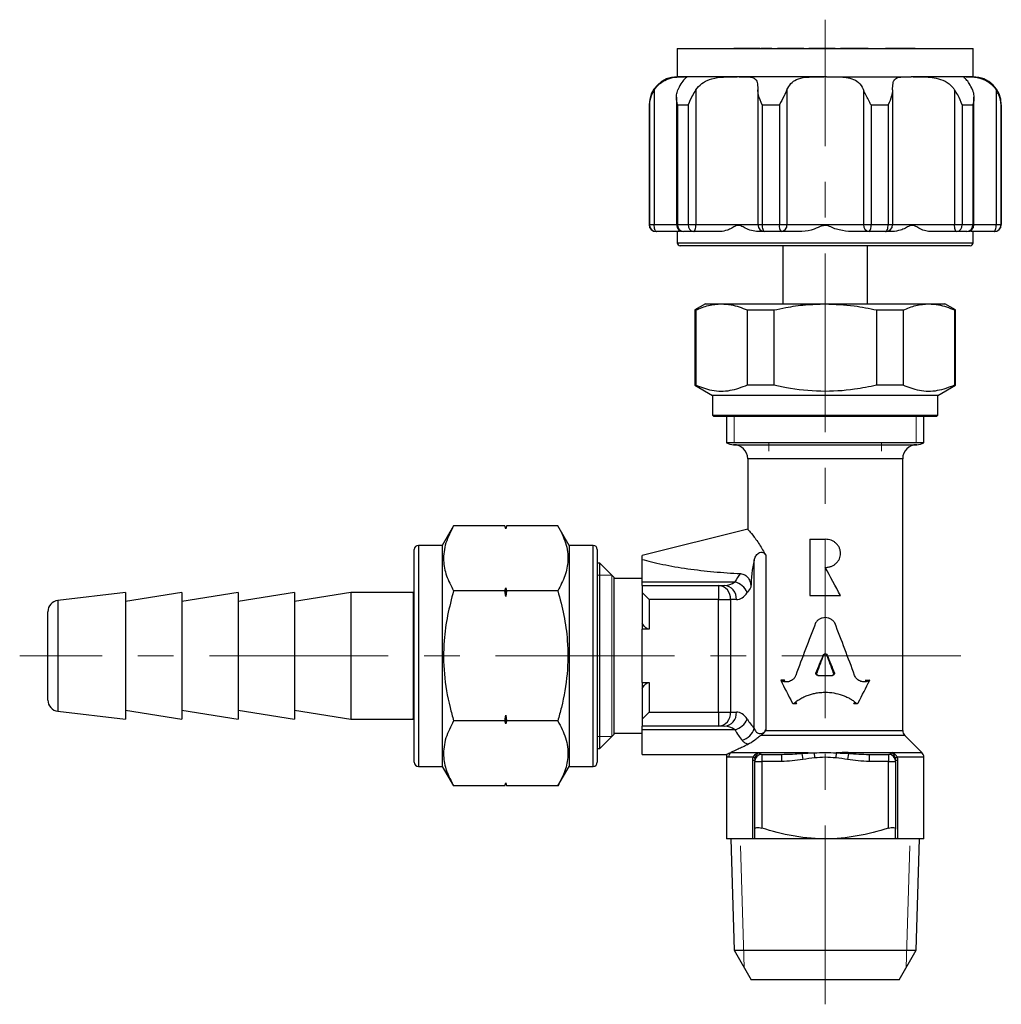
# Model space of a CAD drawing. Units: millimetres. Extents: x 62 to 206, y 12 to 117.
# Drawn here: x 62 to 132, y 12 to 82 of the extents above; entities that cross this region are included whole.
import ezdxf

# ---------------------------------------------------------------- set-up
doc = ezdxf.new("R2010")
doc.units = ezdxf.units.MM
doc.linetypes.add('CENTERX2', pattern=[20.32, 12.7, -2.54, 2.54, -2.54])

msp = doc.modelspace()

# ---------------------------------------------------------------- linework, layer by layer
at = {"color": 7, "linetype": 'CENTERX2', "lineweight": 18}
for p, q in [((119.028, 11.903), (119.028, 81.839)), ((128.655, 36.653), (61.85, 36.653))]:
    msp.add_line(p, q, dxfattribs=at)
at = {"color": 7, "linetype": 'Continuous', "lineweight": 25}
for p, q in [((108.528, 79.785), (108.528, 77.785)), ((108.528, 79.785), (119.028, 79.785)), ((114.791, 79.795), (114.474, 79.795)), ((115.247, 79.795), (114.791, 79.795)), ((119.028, 79.785), (129.528, 79.785)), ((122.512, 79.795), (123.022, 79.795)), ((124.287, 79.795), (123.31, 79.795)), ((125.273, 79.795), (124.287, 79.795)), ((124.449, 79.795), (124.342, 79.795)), ((129.528, 77.785), (129.528, 79.785)), ((109.014, 77.785), (108.528, 77.785)), ((109.07, 77.785), (109.014, 77.785)), ((112.782, 77.785), (109.07, 77.785)), ((109.07, 77.785), (109.189, 77.782)), ((112.93, 77.785), (112.782, 77.785)), ((118.936, 77.785), (112.93, 77.785)), ((119.12, 77.785), (118.936, 77.785)), ((119.12, 77.785), (125.125, 77.785)), ((125.274, 77.785), (125.125, 77.785)), ((128.985, 77.785), (125.274, 77.785)), ((129.042, 77.785), (128.985, 77.785)), ((129.528, 77.785), (129.042, 77.785)), ((106.889, 76.857), (106.889, 67.285)), ((108.473, 76.332), (108.473, 67.285)), ((109.846, 76.857), (109.846, 67.285)), ((114.243, 76.857), (114.243, 67.285)), ((116.311, 76.857), (116.311, 67.285)), ((121.745, 76.857), (121.745, 67.285)), ((123.813, 76.857), (123.813, 67.285)), ((128.21, 76.857), (128.21, 67.285)), ((129.583, 67.285), (129.583, 76.335)), ((131.167, 76.857), (131.167, 67.285)), ((106.528, 75.785), (106.528, 67.285)), ((106.528, 75.785), (106.544, 75.785)), ((106.544, 75.785), (106.544, 67.285)), ((108.554, 75.785), (109.303, 75.785)), ((108.554, 75.785), (108.554, 67.285)), ((109.303, 75.785), (109.303, 67.285)), ((114.564, 75.785), (115.776, 75.785)), ((114.564, 75.785), (114.564, 67.285)), ((115.776, 75.785), (115.776, 67.285)), ((122.279, 75.785), (123.492, 75.785)), ((122.279, 75.785), (122.279, 67.285)), ((123.492, 75.785), (123.492, 67.285)), ((128.753, 75.785), (129.502, 75.785)), ((128.753, 75.785), (128.753, 67.285)), ((129.502, 75.785), (129.502, 67.285)), ((131.512, 75.785), (131.512, 67.285)), ((131.512, 75.785), (131.528, 75.785)), ((131.528, 67.285), (131.528, 75.785)), ((106.528, 67.285), (106.544, 67.285)), ((106.544, 67.285), (106.889, 67.285)), ((106.889, 67.285), (108.473, 67.285)), ((108.473, 67.285), (108.554, 67.285)), ((108.554, 67.285), (109.303, 67.285)), ((109.303, 67.285), (109.846, 67.285)), ((109.846, 67.285), (114.243, 67.285)), ((114.243, 67.285), (114.564, 67.285)), ((114.564, 67.285), (115.776, 67.285)), ((115.776, 67.285), (116.311, 67.285)), ((116.311, 67.285), (121.745, 67.285)), ((121.745, 67.285), (122.279, 67.285)), ((122.279, 67.285), (123.492, 67.285)), ((123.492, 67.285), (123.813, 67.285)), ((123.813, 67.285), (128.21, 67.285)), ((128.21, 67.285), (128.753, 67.285)), ((128.753, 67.285), (129.502, 67.285)), ((129.502, 67.285), (129.583, 67.285)), ((129.583, 67.285), (131.167, 67.285)), ((131.167, 67.285), (131.512, 67.285)), ((131.512, 67.285), (131.528, 67.285)), ((107.043, 66.785), (107.028, 66.785)), ((108.656, 66.785), (107.043, 66.785)), ((108.528, 66.785), (108.528, 65.985)), ((108.736, 66.856), (108.656, 66.785)), ((109.692, 66.785), (108.973, 66.785)), ((111.597, 66.785), (109.692, 66.785)), ((114.743, 66.785), (114.269, 66.785)), ((115.906, 66.785), (114.743, 66.785)), ((117.376, 66.785), (115.906, 66.785)), ((122.149, 66.785), (120.679, 66.785)), ((123.313, 66.785), (122.149, 66.785)), ((123.787, 66.785), (123.313, 66.785)), ((128.364, 66.785), (126.459, 66.785)), ((129.083, 66.785), (128.364, 66.785)), ((129.4, 66.785), (129.322, 66.845)), ((131.012, 66.785), (129.4, 66.785)), ((129.528, 65.985), (129.528, 66.785)), ((131.028, 66.785), (131.012, 66.785)), ((108.528, 65.985), (129.528, 65.985)), ((129.328, 65.785), (108.728, 65.785)), ((116.028, 65.785), (116.028, 61.653)), ((122.028, 61.653), (122.028, 65.785)), ((110.528, 61.653), (109.778, 61.22)), ((110.528, 61.653), (111.667, 61.653)), ((111.667, 61.653), (119.028, 61.653)), ((119.028, 61.653), (126.389, 61.653)), ((126.389, 61.653), (127.528, 61.653)), ((128.278, 61.22), (127.528, 61.653)), ((109.778, 61.22), (109.778, 55.875)), ((109.778, 61.22), (109.842, 61.22)), ((109.842, 61.22), (109.842, 55.875)), ((113.491, 61.22), (115.379, 61.22)), ((113.491, 61.22), (113.491, 55.875)), ((115.379, 61.22), (115.379, 55.875)), ((122.677, 61.22), (122.677, 55.875)), ((122.677, 61.22), (124.565, 61.22)), ((124.565, 61.22), (124.565, 55.875)), ((128.213, 61.22), (128.213, 55.875)), ((128.213, 61.22), (128.278, 61.22)), ((128.278, 55.875), (128.278, 61.22)), ((109.778, 55.875), (111.028, 55.153)), ((109.842, 55.875), (109.778, 55.875)), ((115.379, 55.875), (113.491, 55.875)), ((124.565, 55.875), (122.677, 55.875)), ((127.028, 55.153), (128.278, 55.875)), ((128.278, 55.875), (128.213, 55.875)), ((111.028, 55.153), (111.028, 53.753)), ((127.028, 55.153), (111.028, 55.153)), ((127.028, 53.753), (127.028, 55.153)), ((111.028, 53.753), (111.128, 53.653)), ((111.028, 53.753), (119.028, 53.753)), ((119.028, 53.653), (111.128, 53.653)), ((112.028, 53.653), (112.028, 51.787)), ((119.028, 53.753), (127.028, 53.753)), ((126.928, 53.653), (119.028, 53.653)), ((126.028, 51.787), (126.028, 53.653)), ((126.928, 53.653), (127.028, 53.753)), ((126.028, 51.787), (112.028, 51.787)), ((119.028, 51.787), (118.2, 51.787)), ((112.528, 51.653), (125.528, 51.653)), ((113.528, 50.653), (113.528, 45.645)), ((124.528, 50.653), (113.528, 50.653)), ((124.528, 31.36), (124.528, 50.653)), ((92.651, 45.891), (91.85, 44.503)), ((96.296, 45.891), (92.651, 45.891)), ((96.35, 45.691), (96.296, 45.891)), ((96.35, 45.684), (96.296, 45.891)), ((96.403, 45.891), (96.35, 45.691)), ((96.403, 45.891), (96.35, 45.684)), ((96.35, 45.691), (96.35, 45.684)), ((100.049, 45.891), (96.403, 45.891)), ((100.85, 44.503), (100.049, 45.891)), ((113.533, 45.654), (106.028, 43.778)), ((117.943, 44.936), (117.943, 40.936)), ((117.943, 44.936), (119.039, 44.936)), ((89.85, 36.653), (89.85, 44.203)), ((91.85, 44.503), (90.15, 44.503)), ((90.15, 44.503), (90.15, 36.653)), ((91.85, 44.503), (91.85, 28.803)), ((102.55, 44.503), (100.85, 44.503)), ((100.85, 44.503), (100.85, 28.803)), ((102.55, 28.803), (102.55, 44.503)), ((102.85, 44.203), (102.85, 29.103)), ((106.028, 43.505), (106.028, 43.778)), ((106.028, 41.903), (106.028, 43.505)), ((113.992, 31.515), (113.992, 43.446)), ((114.808, 43.794), (114.808, 31.393)), ((120.113, 43.926), (120.113, 43.946)), ((103.028, 43.232), (102.85, 43.232)), ((104.028, 42.232), (103.028, 43.232)), ((103.028, 36.653), (103.028, 43.232)), ((119.028, 42.936), (119.039, 42.936)), ((104.028, 42.232), (104.028, 36.653)), ((106.028, 42.153), (104.028, 42.153)), ((96.296, 41.272), (92.651, 41.272)), ((96.296, 41.272), (96.35, 41.479)), ((96.35, 40.858), (96.296, 41.272)), ((96.35, 41.479), (96.403, 41.272)), ((96.35, 41.479), (96.35, 40.858)), ((96.403, 41.272), (96.35, 40.858)), ((100.049, 41.272), (96.403, 41.272)), ((106.028, 41.903), (112.623, 41.903)), ((106.028, 41.653), (106.028, 41.903)), ((106.028, 41.653), (106.028, 41.153)), ((106.028, 41.653), (111.451, 41.653)), ((111.451, 41.653), (111.451, 40.653)), ((111.451, 41.653), (111.86, 41.653)), ((69.35, 41.153), (64.556, 40.587)), ((64.556, 40.587), (64.556, 36.807)), ((73.35, 41.153), (69.35, 40.503)), ((69.35, 41.153), (69.35, 32.153)), ((77.35, 41.153), (73.35, 40.503)), ((73.35, 41.153), (73.35, 32.153)), ((81.35, 41.153), (77.35, 40.503)), ((77.35, 41.153), (77.35, 32.153)), ((85.35, 41.153), (81.35, 40.503)), ((81.35, 41.153), (81.35, 32.153)), ((89.769, 41.153), (85.35, 41.153)), ((85.35, 41.153), (85.35, 32.153)), ((89.85, 40.853), (89.769, 41.153)), ((89.769, 41.153), (89.769, 32.153)), ((106.028, 41.153), (106.528, 40.653)), ((106.028, 41.153), (106.028, 38.981)), ((111.451, 40.653), (106.528, 40.653)), ((106.528, 40.653), (106.528, 38.541)), ((111.451, 32.653), (111.451, 40.653)), ((111.451, 40.653), (112.317, 40.653)), ((112.317, 40.653), (112.317, 32.653)), ((112.726, 40.653), (112.317, 40.653)), ((117.943, 40.936), (120.113, 40.936)), ((63.85, 33.514), (63.85, 39.792)), ((106.028, 38.981), (106.028, 38.541)), ((106.528, 38.541), (106.028, 38.541)), ((106.028, 34.766), (106.028, 38.541)), ((64.556, 36.807), (64.556, 32.72)), ((89.85, 29.103), (89.85, 36.653)), ((90.15, 36.653), (90.15, 28.803)), ((103.028, 30.075), (103.028, 36.653)), ((104.028, 36.653), (104.028, 31.075)), ((118.903, 36.705), (118.891, 36.705)), ((119.153, 36.705), (119.164, 36.705)), ((118.428, 35.435), (118.373, 35.435)), ((118.509, 35.265), (119.547, 35.265)), ((119.628, 35.435), (119.682, 35.435)), ((106.028, 34.766), (106.528, 34.766)), ((106.028, 34.766), (106.028, 34.325)), ((106.028, 34.325), (106.028, 32.153)), ((106.528, 34.766), (106.528, 32.653)), ((116.133, 34.924), (115.87, 34.924)), ((116.171, 34.898), (115.911, 34.898)), ((121.876, 34.894), (122.135, 34.894)), ((121.923, 34.924), (122.186, 34.924)), ((116.766, 33.271), (116.954, 33.271)), ((117.011, 33.294), (116.827, 33.294)), ((121.045, 33.294), (121.228, 33.294)), ((121.101, 33.271), (121.29, 33.271)), ((64.556, 32.72), (69.35, 32.153)), ((69.35, 32.803), (73.35, 32.153)), ((73.35, 32.803), (77.35, 32.153)), ((77.35, 32.803), (81.35, 32.153)), ((81.35, 32.803), (85.35, 32.153)), ((89.769, 32.153), (89.85, 32.453)), ((96.296, 32.034), (96.35, 32.449)), ((96.35, 32.449), (96.403, 32.034)), ((96.35, 32.449), (96.35, 31.827)), ((106.528, 32.653), (106.028, 32.153)), ((106.528, 32.653), (111.451, 32.653)), ((111.451, 32.653), (112.317, 32.653)), ((111.451, 32.653), (111.451, 31.653)), ((112.317, 32.653), (112.726, 32.653)), ((85.35, 32.153), (89.769, 32.153)), ((96.296, 32.034), (92.651, 32.034)), ((96.35, 31.827), (96.296, 32.034)), ((96.403, 32.034), (96.35, 31.827)), ((100.049, 32.034), (96.403, 32.034)), ((106.028, 32.153), (106.028, 31.653)), ((111.451, 31.653), (106.028, 31.653)), ((106.028, 31.403), (106.028, 31.653)), ((111.86, 31.653), (111.451, 31.653)), ((103.028, 30.075), (104.028, 31.075)), ((104.028, 31.153), (106.028, 31.153)), ((112.623, 31.403), (106.028, 31.403)), ((106.028, 29.653), (106.028, 31.403)), ((124.674, 31.007), (114.477, 31.007)), ((114.801, 31.36), (124.528, 31.36)), ((125.881, 29.8), (124.674, 31.007)), ((102.85, 30.075), (103.028, 30.075)), ((106.028, 29.653), (112.028, 29.653)), ((112.028, 29.653), (112.028, 23.653)), ((113.914, 29.446), (112.181, 29.446)), ((112.324, 29.8), (114.283, 29.8)), ((114.283, 29.8), (117.397, 29.8)), ((114.528, 29.653), (115.915, 29.653)), ((114.528, 29.653), (114.528, 29.153)), ((115.915, 29.653), (116.109, 29.661)), ((115.915, 29.653), (115.915, 29.153)), ((117.374, 29.725), (117.435, 29.296)), ((118.24, 29.757), (118.28, 29.403)), ((119.816, 29.757), (119.775, 29.403)), ((120.682, 29.725), (120.621, 29.296)), ((120.659, 29.8), (123.773, 29.8)), ((122.141, 29.653), (123.528, 29.653)), ((122.141, 29.653), (122.141, 29.153)), ((123.528, 29.653), (123.528, 29.153)), ((123.773, 29.8), (125.881, 29.8)), ((126.028, 29.446), (124.142, 29.446)), ((126.028, 23.653), (126.028, 29.446)), ((90.15, 28.803), (91.85, 28.803)), ((91.85, 28.803), (92.651, 27.416)), ((100.049, 27.416), (100.85, 28.803)), ((100.85, 28.803), (102.55, 28.803)), ((113.895, 29.24), (114.028, 29.24)), ((113.895, 23.653), (113.895, 29.24)), ((114.028, 29.153), (114.528, 29.153)), ((114.028, 24.346), (114.028, 29.153)), ((115.915, 29.153), (114.528, 29.153)), ((114.528, 29.153), (114.528, 24.416)), ((123.528, 29.153), (122.141, 29.153)), ((123.528, 24.416), (123.528, 29.153)), ((123.528, 29.153), (124.028, 29.153)), ((124.028, 29.24), (124.161, 29.24)), ((124.028, 29.153), (124.028, 24.346)), ((124.161, 29.24), (124.161, 23.653)), ((96.296, 27.416), (92.651, 27.416)), ((96.296, 27.416), (96.35, 27.623)), ((96.296, 27.416), (96.35, 27.616)), ((96.35, 27.623), (96.403, 27.416)), ((96.35, 27.623), (96.35, 27.616)), ((96.35, 27.616), (96.403, 27.416)), ((100.049, 27.416), (96.403, 27.416)), ((113.895, 23.653), (112.028, 23.653)), ((112.325, 23.653), (112.572, 15.742)), ((119.028, 23.653), (113.895, 23.653)), ((124.161, 23.653), (119.028, 23.653)), ((126.028, 23.653), (124.161, 23.653)), ((125.484, 15.742), (125.731, 23.653)), ((112.572, 15.742), (113.778, 13.653)), ((112.572, 15.742), (125.484, 15.742)), ((124.278, 13.653), (125.484, 15.742)), ((124.278, 13.653), (113.778, 13.653))]:
    msp.add_line(p, q, dxfattribs=at)
at = {"color": 7, "linetype": 'Continuous', "lineweight": 18}
for p, q in [((112.569, 53.653), (112.569, 51.787)), ((125.486, 51.787), (125.486, 53.653)), ((115.028, 51.787), (115.028, 51.192)), ((123.028, 51.192), (123.028, 51.787)), ((125.486, 51.787), (125.459, 51.787)), ((103.884, 42.376), (102.85, 42.376)), ((103.884, 36.653), (103.884, 35.906)), ((102.85, 30.931), (103.884, 30.931)), ((113.009, 23.153), (113.278, 14.518)), ((124.777, 14.518), (125.047, 23.153))]:
    msp.add_line(p, q, dxfattribs=at)
at = {"color": 7, "linetype": 'Continuous', "lineweight": 25, "flags": 128}
for points in [[(107.043, 66.785), (107.013, 66.794), (106.984, 66.823), (106.957, 66.869), (106.934, 66.931), (106.915, 67.007), (106.9, 67.093), (106.891, 67.187), (106.889, 67.285)], [(109.692, 66.785), (109.722, 66.794), (109.751, 66.823), (109.778, 66.869), (109.801, 66.931), (109.82, 67.007), (109.834, 67.093), (109.843, 67.187), (109.846, 67.285)], [(114.743, 66.785), (114.708, 66.794), (114.674, 66.823), (114.643, 66.869), (114.616, 66.931), (114.594, 67.007), (114.578, 67.093), (114.567, 67.187), (114.564, 67.285)], [(123.313, 66.785), (123.348, 66.794), (123.381, 66.823), (123.412, 66.869), (123.439, 66.931), (123.462, 67.007), (123.478, 67.093), (123.488, 67.187), (123.492, 67.285)], [(128.364, 66.785), (128.334, 66.794), (128.305, 66.823), (128.278, 66.869), (128.255, 66.931), (128.236, 67.007), (128.221, 67.093), (128.213, 67.187), (128.21, 67.285)], [(131.012, 66.785), (131.043, 66.794), (131.072, 66.823), (131.098, 66.869), (131.122, 66.931), (131.141, 67.007), (131.155, 67.093), (131.164, 67.187), (131.167, 67.285)]]:
    msp.add_lwpolyline(points, dxfattribs=at)
at = {"color": 7, "linetype": 'Continuous', "lineweight": 25}
for centre, radius, start, end in [((108.528, 75.785), 2, 90, 180), ((129.528, 75.785), 2, 0, 90), ((107.028, 67.285), 0.5, 180, 270), ((107.044, 67.284), 0.5, 179.96274, 269.96269), ((108.973, 67.285), 0.5, 180, 270), ((109.017, 67.247), 0.465, 175.4063, 264.51533), ((109.755, 67.235), 0.455, 173.77593, 261.98951), ((114.743, 67.285), 0.5, 179.99999, 269.99999), ((116.354, 67.168), 0.59, 168.60201, 220.55957), ((115.853, 67.241), 0.46, 276.68918, 5.40356), ((122.203, 67.241), 0.46, 174.59644, 263.31082), ((121.701, 67.168), 0.59, 319.44043, 11.39799), ((123.313, 67.285), 0.5, 270.00001, 0.00001), ((128.3, 67.235), 0.455, 278.01049, 6.22407), ((129.083, 67.285), 0.5, 270, 0), ((129.039, 67.247), 0.465, 275.48467, 4.5937), ((131.012, 67.284), 0.5, 270.03731, 0.03726), ((131.028, 67.285), 0.5, 270, 0), ((108.728, 65.985), 0.2, 180, 270), ((129.328, 65.985), 0.2, 270, 0), ((112.528, 52.653), 1, 240, 270), ((125.528, 52.653), 1, 270, 300), ((112.528, 50.653), 1, 0, 90), ((125.528, 50.653), 1, 90, 180), ((90.15, 44.203), 0.3, 90, 180), ((102.55, 44.203), 0.3, 0, 90), ((111.378, 40.716), 0.94, 356.18874, 85.59805), ((111.787, 40.716), 0.94, 356.18874, 85.59805), ((112.268, 40.618), 1.334, 23.66904, 74.54417), ((64.65, 39.792), 0.8, 96.74006, 180), ((64.65, 33.514), 0.8, 180, 263.25994), ((111.378, 32.591), 0.94, 274.40195, 3.81126), ((111.787, 32.591), 0.94, 274.40195, 3.81126), ((112.268, 32.689), 1.334, 285.45583, 336.33096), ((112.8, 31.854), 1.239, 285.23357, 344.12176), ((125.028, 31.36), 0.5, 180, 225), ((112.686, 29.447), 0.506, 135.78169, 180.10575), ((113.862, 29.249), 0.204, 30.10681, 75.17462), ((114.528, 29.153), 0.5, 90, 180), ((116.855, 29.924), 0.556, 339.00413, 347.10138), ((121.201, 29.924), 0.556, 192.89862, 200.99587), ((123.528, 29.153), 0.5, 0, 90), ((124.194, 29.249), 0.204, 104.82538, 149.89319), ((125.528, 29.446), 0.5, 0, 45), ((90.15, 29.103), 0.3, 180, 270), ((102.55, 29.103), 0.3, 270, 0)]:
    msp.add_arc(centre, radius, start, end, dxfattribs=at)
for centre, major_axis, ratio, start_param, end_param in [((116.069, 42.166), (0.456, 4.156), 0.544741, 1.31777, 1.784503), ((114.915, 36.653), (0, 7), 0.494872, 0.583427, 0.722734), ((111.86, 42.653), (1.155, 0), 0.866025, 4.712389, 5.435123), ((115.781, 36.653), (0, 6), 0.57735, 0.622736, 0.722734), ((112.726, 42.653), (0, 2), 0.57735, 3.141593, 3.864327), ((112.726, 30.653), (0, 2), 0.57735, 5.560451, 6.283185), ((111.86, 30.653), (1.155, 0), 0.866025, 0.848062, 1.570796), ((115.781, 36.653), (0, 6), 0.57735, 2.418858, 2.598928), ((114.915, 36.653), (0, 7), 0.494872, 2.418858, 2.598928)]:
    msp.add_ellipse(centre, major_axis=major_axis, ratio=ratio, start_param=start_param, end_param=end_param, dxfattribs=at)
for points, knots in [([(112.822, 79.795), (112.742, 79.795), (112.571, 79.795), (112.557, 79.795), (112.55, 79.795)], [0, 0, 0, 0, 0.462123, 1, 1, 1, 1]), ([(113.535, 79.795), (113.465, 79.795), (113.327, 79.795), (113.132, 79.795), (112.958, 79.795), (112.868, 79.795), (112.822, 79.795)], [0, 0, 0, 0, 0.255511, 0.4978165, 0.7412612, 1, 1, 1, 1]), ([(114.096, 79.795), (114.014, 79.795), (113.893, 79.795), (113.69, 79.795), (113.587, 79.795), (113.535, 79.795)], [0, 0, 0, 0, 0.5045, 0.748527, 1, 1, 1, 1]), ([(114.419, 79.795), (114.385, 79.795), (114.326, 79.795), (114.166, 79.795), (114.096, 79.795)], [0, 0, 0, 0, 0.562161, 1, 1, 1, 1]), ([(115.903, 79.795), (115.824, 79.795), (115.652, 79.795), (115.638, 79.795), (115.631, 79.795)], [0, 0, 0, 0, 0.462123, 1, 1, 1, 1]), ([(116.616, 79.795), (116.546, 79.795), (116.408, 79.795), (116.213, 79.795), (116.039, 79.795), (115.949, 79.795), (115.903, 79.795)], [0, 0, 0, 0, 0.255511, 0.4978165, 0.7412612, 1, 1, 1, 1]), ([(117.177, 79.795), (117.095, 79.795), (116.974, 79.795), (116.772, 79.795), (116.669, 79.795), (116.616, 79.795)], [0, 0, 0, 0, 0.5045, 0.748527, 1, 1, 1, 1]), ([(117.5, 79.795), (117.467, 79.795), (117.408, 79.795), (117.247, 79.795), (117.177, 79.795)], [0, 0, 0, 0, 0.562161, 1, 1, 1, 1]), ([(118.146, 79.795), (118.066, 79.795), (117.895, 79.795), (117.881, 79.795), (117.874, 79.795)], [0, 0, 0, 0, 0.462123, 1, 1, 1, 1]), ([(118.859, 79.795), (118.788, 79.795), (118.651, 79.795), (118.456, 79.795), (118.282, 79.795), (118.192, 79.795), (118.146, 79.795)], [0, 0, 0, 0, 0.255511, 0.497817, 0.741261, 1, 1, 1, 1]), ([(119.42, 79.795), (119.338, 79.795), (119.216, 79.795), (119.014, 79.795), (118.911, 79.795), (118.859, 79.795)], [0, 0, 0, 0, 0.5045, 0.748527, 1, 1, 1, 1]), ([(119.743, 79.795), (119.709, 79.795), (119.65, 79.795), (119.49, 79.795), (119.42, 79.795)], [0, 0, 0, 0, 0.5621614, 1, 1, 1, 1]), ([(120.473, 79.795), (120.418, 79.795), (120.304, 79.795), (120.147, 79.795), (120.129, 79.795), (120.116, 79.795)], [0, 0, 0, 0, 0.220243, 0.453645, 1, 1, 1, 1]), ([(121.102, 79.795), (121.044, 79.795), (120.929, 79.795), (120.702, 79.795), (120.566, 79.795), (120.473, 79.795)], [0, 0, 0, 0, 0.248025, 0.490855, 1, 1, 1, 1]), ([(121.73, 79.795), (121.638, 79.795), (121.501, 79.795), (121.275, 79.795), (121.16, 79.795), (121.102, 79.795)], [0, 0, 0, 0, 0.509145, 0.751975, 1, 1, 1, 1]), ([(122.07, 79.795), (122.059, 79.795), (122.043, 79.795), (121.896, 79.795), (121.784, 79.795), (121.73, 79.795)], [0, 0, 0, 0, 0.564755, 0.793616, 1, 1, 1, 1]), ([(125.417, 79.795), (125.406, 79.795), (125.39, 79.795), (125.243, 79.795), (125.131, 79.795), (125.078, 79.795)], [0, 0, 0, 0, 0.564755, 0.793616, 1, 1, 1, 1]), ([(106.889, 76.857), (107.015, 77.016), (107.268, 77.332), (107.808, 77.634), (108.421, 77.784), (108.821, 77.784), (108.98, 77.785), (109.014, 77.785)], [0, 0, 0, 0, 0.184461, 0.368869, 0.601906, 0.916225, 1, 1, 1, 1]), ([(109.197, 77.769), (109.2, 77.767), (109.211, 77.76), (109.124, 77.697), (108.926, 77.495), (108.703, 77.169), (108.596, 76.923), (108.568, 76.857)], [0, 0, 0, 0, 0.085919, 0.328505, 0.611975, 0.896899, 1, 1, 1, 1]), ([(109.846, 76.857), (109.975, 77.016), (110.232, 77.332), (110.848, 77.634), (111.657, 77.784), (112.332, 77.784), (112.704, 77.785), (112.782, 77.785)], [0, 0, 0, 0, 0.184461, 0.368869, 0.601906, 0.916226, 1, 1, 1, 1]), ([(112.93, 77.785), (113.085, 77.785), (113.382, 77.785), (113.733, 77.77), (114.013, 77.698), (114.193, 77.495), (114.24, 77.169), (114.242, 76.923), (114.243, 76.857)], [0, 0, 0, 0, 0.18246, 0.349174, 0.521896, 0.723726, 0.926593, 1, 1, 1, 1]), ([(116.311, 76.857), (116.393, 77.016), (116.556, 77.332), (117.012, 77.634), (117.708, 77.784), (118.4, 77.784), (118.843, 77.785), (118.936, 77.785)], [0, 0, 0, 0, 0.184439, 0.368845, 0.601875, 0.916186, 1, 1, 1, 1]), ([(119.12, 77.785), (119.323, 77.785), (119.716, 77.785), (120.275, 77.77), (120.815, 77.697), (121.308, 77.495), (121.605, 77.169), (121.716, 76.923), (121.745, 76.857)], [0, 0, 0, 0, 0.182418, 0.352318, 0.521839, 0.723682, 0.92656, 1, 1, 1, 1]), ([(123.813, 76.857), (123.817, 77.016), (123.824, 77.332), (123.946, 77.634), (124.263, 77.784), (124.709, 77.784), (125.053, 77.785), (125.125, 77.785)], [0, 0, 0, 0, 0.184468, 0.368875, 0.601914, 0.916236, 1, 1, 1, 1]), ([(125.274, 77.785), (125.448, 77.785), (125.784, 77.785), (126.34, 77.77), (126.934, 77.697), (127.552, 77.495), (127.986, 77.169), (128.163, 76.923), (128.21, 76.857)], [0, 0, 0, 0, 0.1824762, 0.3523767, 0.521898, 0.723731, 0.9265995, 1, 1, 1, 1]), ([(129.488, 76.857), (129.411, 77.016), (129.259, 77.332), (129.009, 77.631), (128.842, 77.753), (128.875, 77.758), (128.885, 77.76)], [0, 0, 0, 0, 0.259072, 0.518099, 0.845424, 1, 1, 1, 1]), ([(129.042, 77.785), (129.12, 77.785), (129.271, 77.785), (129.612, 77.77), (130.032, 77.697), (130.541, 77.495), (130.945, 77.169), (131.121, 76.923), (131.167, 76.857)], [0, 0, 0, 0, 0.182418, 0.352319, 0.52184, 0.723682, 0.92656, 1, 1, 1, 1]), ([(106.889, 76.857), (106.808, 76.715), (106.614, 76.371), (106.55, 76.001), (106.544, 75.787), (106.544, 75.785)], [0, 0, 0, 0, 0.412367, 0.992708, 1, 1, 1, 1]), ([(108.554, 75.785), (108.553, 75.787), (108.487, 76.025), (108.43, 76.396), (108.532, 76.738), (108.568, 76.857)], [0, 0, 0, 0, 0.007296, 0.652555, 1, 1, 1, 1]), ([(109.846, 76.857), (109.756, 76.715), (109.538, 76.371), (109.373, 76.001), (109.304, 75.787), (109.303, 75.785)], [0, 0, 0, 0, 0.412367, 0.992708, 1, 1, 1, 1]), ([(114.564, 75.785), (114.563, 75.787), (114.45, 76.025), (114.287, 76.396), (114.254, 76.738), (114.243, 76.857)], [0, 0, 0, 0, 0.0072955, 0.6525547, 1, 1, 1, 1]), ([(116.311, 76.857), (116.245, 76.715), (116.087, 76.371), (115.883, 76.001), (115.778, 75.787), (115.776, 75.785)], [0, 0, 0, 0, 0.412316, 0.992708, 1, 1, 1, 1]), ([(122.279, 75.785), (122.278, 75.787), (122.161, 76.025), (121.955, 76.396), (121.799, 76.738), (121.745, 76.857)], [0, 0, 0, 0, 0.007296, 0.652555, 1, 1, 1, 1]), ([(123.813, 76.857), (123.797, 76.715), (123.759, 76.371), (123.595, 76.001), (123.493, 75.787), (123.492, 75.785)], [0, 0, 0, 0, 0.412382, 0.992708, 1, 1, 1, 1]), ([(128.753, 75.785), (128.752, 75.787), (128.676, 76.025), (128.504, 76.396), (128.286, 76.738), (128.21, 76.857)], [0, 0, 0, 0, 0.007296, 0.652555, 1, 1, 1, 1]), ([(129.488, 76.857), (129.528, 76.715), (129.624, 76.371), (129.562, 76.001), (129.503, 75.787), (129.502, 75.785)], [0, 0, 0, 0, 0.412316, 0.992708, 1, 1, 1, 1]), ([(131.512, 75.785), (131.512, 75.787), (131.505, 76.025), (131.434, 76.396), (131.236, 76.738), (131.167, 76.857)], [0, 0, 0, 0, 0.007296, 0.652555, 1, 1, 1, 1]), ([(114.269, 66.785), (114.108, 66.803), (113.786, 66.841), (113.379, 67.001), (113.038, 67.225), (112.682, 67.229), (112.388, 67.024), (112.023, 66.856), (111.758, 66.812), (111.597, 66.785)], [0, 0, 0, 0, 0.158741, 0.317966, 0.43568, 0.561528, 0.678898, 0.803734, 1, 1, 1, 1]), ([(120.679, 66.785), (120.388, 66.828), (119.959, 66.893), (119.494, 67.08), (119.243, 67.206), (119.027, 67.221), (118.675, 67.185), (118.169, 66.877), (117.671, 66.819), (117.376, 66.785)], [0, 0, 0, 0, 0.2569944, 0.3795532, 0.4359687, 0.500044, 0.5640696, 0.7426637, 1, 1, 1, 1]), ([(126.459, 66.785), (126.328, 66.803), (126.067, 66.841), (125.703, 67.001), (125.382, 67.225), (125.027, 67.229), (124.715, 67.024), (124.31, 66.856), (123.985, 66.812), (123.787, 66.785)], [0, 0, 0, 0, 0.158741, 0.317966, 0.43568, 0.561528, 0.678898, 0.803734, 1, 1, 1, 1]), ([(109.842, 61.22), (110.142, 61.343), (110.743, 61.591), (111.358, 61.632), (111.667, 61.653)], [0, 0, 0, 0, 0.497006, 1, 1, 1, 1]), ([(111.667, 61.653), (111.892, 61.642), (112.506, 61.612), (113.109, 61.372), (113.491, 61.22)], [0, 0, 0, 0, 0.3673986, 1, 1, 1, 1]), ([(115.379, 61.22), (115.664, 61.281), (116.404, 61.439), (117.622, 61.613), (118.558, 61.64), (119.028, 61.653)], [0, 0, 0, 0, 0.2372602, 0.6171537, 1, 1, 1, 1]), ([(119.028, 61.653), (119.717, 61.627), (120.945, 61.581), (122.148, 61.331), (122.677, 61.22)], [0, 0, 0, 0, 0.560591, 1, 1, 1, 1]), ([(124.565, 61.22), (124.864, 61.343), (125.466, 61.591), (126.08, 61.632), (126.389, 61.653)], [0, 0, 0, 0, 0.497006, 1, 1, 1, 1]), ([(126.389, 61.653), (126.615, 61.642), (127.229, 61.612), (127.832, 61.372), (128.213, 61.22)], [0, 0, 0, 0, 0.367399, 1, 1, 1, 1]), ([(113.491, 55.875), (113.084, 55.72), (112.259, 55.408), (111.022, 55.422), (110.224, 55.729), (109.842, 55.875)], [0, 0, 0, 0, 0.337667, 0.683587, 1, 1, 1, 1]), ([(122.677, 55.875), (122.158, 55.769), (120.856, 55.504), (118.699, 55.381), (116.776, 55.577), (115.676, 55.811), (115.379, 55.875)], [0, 0, 0, 0, 0.215467, 0.541601, 0.876188, 1, 1, 1, 1]), ([(128.213, 55.875), (127.806, 55.72), (126.981, 55.408), (125.745, 55.422), (124.946, 55.729), (124.565, 55.875)], [0, 0, 0, 0, 0.337667, 0.683587, 1, 1, 1, 1]), ([(92.651, 45.891), (92.444, 45.49), (92.131, 44.884), (91.951, 44.051), (91.914, 43.269), (92.099, 42.331), (92.466, 41.627), (92.651, 41.272)], [0, 0, 0, 0, 0.264536, 0.399814, 0.535067, 0.765403, 1, 1, 1, 1]), ([(100.049, 45.891), (100.256, 45.49), (100.569, 44.884), (100.749, 44.051), (100.785, 43.269), (100.6, 42.331), (100.234, 41.627), (100.049, 41.272)], [0, 0, 0, 0, 0.264536, 0.399814, 0.535067, 0.765403, 1, 1, 1, 1]), ([(113.535, 45.645), (113.533, 45.647), (113.524, 45.658), (113.602, 45.567), (113.855, 45.261), (114.337, 44.648), (114.661, 44.061), (114.808, 43.794)], [0, 0, 0, 0, 0.042181, 0.188849, 0.463842, 0.756144, 1, 1, 1, 1]), ([(120.113, 43.946), (120.112, 43.979), (120.11, 44.044), (120.094, 44.14), (120.069, 44.234), (120.021, 44.356), (119.938, 44.501), (119.804, 44.651), (119.641, 44.775), (119.453, 44.866), (119.25, 44.925), (119.11, 44.932), (119.039, 44.936)], [0, 0, 0, 0, 0.060439, 0.120189, 0.179927, 0.240329, 0.362275, 0.486261, 0.612309, 0.740332, 0.869504, 1, 1, 1, 1]), ([(106.028, 43.505), (106.219, 43.452), (106.446, 43.391), (106.945, 43.27), (107.217, 43.208), (107.776, 43.092), (108.065, 43.037), (108.659, 42.935), (108.964, 42.887), (109.883, 42.757), (110.502, 42.687), (111.748, 42.573), (112.376, 42.529), (113.006, 42.495)], [0, 0, 0, 0, 0.125, 0.125, 0.25, 0.25, 0.375, 0.375, 0.5, 0.5, 0.75, 0.75, 1, 1, 1, 1]), ([(113.992, 43.446), (114.016, 43.544), (114.05, 43.637), (114.147, 43.812), (114.213, 43.896), (114.345, 43.983), (114.396, 44.006), (114.505, 44.024), (114.56, 44.019), (114.656, 43.981), (114.696, 43.95), (114.762, 43.878), (114.787, 43.837), (114.808, 43.794)], [0, 0, 0, 0, 0.25, 0.25, 0.5, 0.5, 0.625, 0.625, 0.75, 0.75, 0.875, 0.875, 1, 1, 1, 1]), ([(119.039, 42.936), (119.074, 42.937), (119.145, 42.939), (119.25, 42.953), (119.353, 42.977), (119.485, 43.02), (119.641, 43.096), (119.804, 43.22), (119.939, 43.371), (120.037, 43.543), (120.101, 43.731), (120.109, 43.861), (120.113, 43.926)], [0, 0, 0, 0, 0.065907, 0.130848, 0.195349, 0.259948, 0.387946, 0.514035, 0.637995, 0.759981, 0.880166, 1, 1, 1, 1]), ([(113.006, 42.495), (113.121, 42.489), (113.232, 42.457), (113.425, 42.344), (113.508, 42.264), (113.636, 42.079), (113.683, 41.974), (113.745, 41.754), (113.759, 41.641), (113.76, 41.527)], [0, 0, 0, 0, 0.25, 0.25, 0.5, 0.5, 0.75, 0.75, 1, 1, 1, 1]), ([(92.651, 41.272), (92.497, 40.694), (92.189, 39.533), (91.915, 37.558), (91.931, 35.35), (92.262, 33.447), (92.564, 32.351), (92.651, 32.034)], [0, 0, 0, 0, 0.191291, 0.384411, 0.63618, 0.894752, 1, 1, 1, 1]), ([(100.049, 41.272), (100.202, 40.694), (100.51, 39.533), (100.784, 37.558), (100.769, 35.35), (100.437, 33.447), (100.136, 32.351), (100.049, 32.034)], [0, 0, 0, 0, 0.191291, 0.384411, 0.63618, 0.894752, 1, 1, 1, 1]), ([(119.708, 38.988), (119.695, 39.011), (119.668, 39.056), (119.619, 39.118), (119.563, 39.174), (119.499, 39.225), (119.423, 39.271), (119.335, 39.313), (119.203, 39.355), (119.028, 39.376), (118.819, 39.351), (118.656, 39.287), (118.541, 39.214), (118.464, 39.148), (118.398, 39.073), (118.364, 39.016), (118.348, 38.988)], [0, 0, 0, 0, 0.048571, 0.096738, 0.145184, 0.194582, 0.245565, 0.30851, 0.372309, 0.500202, 0.628095, 0.754572, 0.817242, 0.878795, 0.939739, 1, 1, 1, 1]), ([(106.528, 38.541), (106.468, 38.541), (106.41, 38.562), (106.311, 38.623), (106.267, 38.663), (106.149, 38.788), (106.085, 38.884), (106.028, 38.981)], [0, 0, 0, 0, 0.25, 0.25, 0.5, 0.5, 1, 1, 1, 1]), ([(118.891, 36.705), (118.902, 36.731), (118.92, 36.752), (118.97, 36.782), (118.998, 36.789), (119.088, 36.789), (119.142, 36.757), (119.164, 36.705)], [0, 0, 0, 0, 0.25, 0.25, 0.5, 0.5, 1, 1, 1, 1]), ([(119.153, 36.705), (119.149, 36.714), (119.142, 36.73), (119.125, 36.751), (119.091, 36.779), (119.028, 36.798), (118.961, 36.777), (118.92, 36.742), (118.909, 36.717), (118.903, 36.705)], [0, 0, 0, 0, 0.084983, 0.167753, 0.251801, 0.500573, 0.749046, 0.873868, 1, 1, 1, 1]), ([(116.938, 35.264), (116.928, 35.24), (116.908, 35.191), (116.868, 35.122), (116.82, 35.059), (116.747, 34.982), (116.641, 34.901), (116.498, 34.835), (116.346, 34.8), (116.193, 34.799), (116.045, 34.828), (115.955, 34.875), (115.911, 34.898)], [0, 0, 0, 0, 0.059868, 0.119463, 0.179661, 0.241313, 0.364674, 0.491287, 0.618434, 0.746432, 0.873709, 1, 1, 1, 1]), ([(118.509, 35.265), (118.463, 35.266), (118.42, 35.285), (118.379, 35.334), (118.37, 35.353), (118.363, 35.395), (118.365, 35.414), (118.373, 35.435)], [0, 0, 0, 0, 0.5, 0.5, 0.75, 0.75, 1, 1, 1, 1]), ([(118.428, 35.435), (118.425, 35.425), (118.419, 35.405), (118.42, 35.364), (118.441, 35.314), (118.483, 35.282), (118.522, 35.268), (118.542, 35.266), (118.552, 35.265)], [0, 0, 0, 0, 0.125228, 0.250718, 0.499371, 0.74865, 0.87371, 1, 1, 1, 1]), ([(119.503, 35.265), (119.514, 35.266), (119.534, 35.268), (119.573, 35.281), (119.614, 35.314), (119.635, 35.363), (119.636, 35.405), (119.631, 35.425), (119.628, 35.435)], [0, 0, 0, 0, 0.127597, 0.25032, 0.49909, 0.748005, 0.873839, 1, 1, 1, 1]), ([(119.682, 35.435), (119.698, 35.395), (119.691, 35.351), (119.635, 35.284), (119.593, 35.266), (119.547, 35.265)], [0, 0, 0, 0, 0.5, 0.5, 1, 1, 1, 1]), ([(122.135, 34.894), (122.113, 34.882), (122.069, 34.858), (122, 34.832), (121.928, 34.814), (121.829, 34.8), (121.702, 34.802), (121.552, 34.838), (121.411, 34.904), (121.286, 35.001), (121.182, 35.12), (121.139, 35.217), (121.117, 35.265)], [0, 0, 0, 0, 0.063548, 0.12667, 0.189976, 0.254068, 0.38205, 0.509206, 0.635739, 0.759109, 0.880897, 1, 1, 1, 1]), ([(106.028, 34.325), (106.085, 34.422), (106.149, 34.518), (106.267, 34.645), (106.31, 34.684), (106.41, 34.745), (106.468, 34.766), (106.528, 34.766)], [0, 0, 0, 0, 0.5, 0.5, 0.75, 0.75, 1, 1, 1, 1]), ([(116.827, 33.294), (116.869, 33.33), (116.952, 33.4), (117.084, 33.496), (117.222, 33.586), (117.366, 33.668), (117.515, 33.743), (117.671, 33.811), (117.871, 33.887), (118.119, 33.961), (118.416, 34.023), (118.721, 34.061), (119.13, 34.077), (119.641, 34.036), (120.133, 33.912), (120.501, 33.765), (120.762, 33.631), (121.007, 33.476), (121.155, 33.355), (121.228, 33.294)], [0, 0, 0, 0, 0.035052, 0.070067, 0.105136, 0.140352, 0.175807, 0.21159, 0.247787, 0.310537, 0.373673, 0.436858, 0.500184, 0.626547, 0.752289, 0.814919, 0.876977, 0.938777, 1, 1, 1, 1]), ([(116.685, 33.319), (116.69, 33.311), (116.7, 33.295), (116.724, 33.279), (116.754, 33.27), (116.792, 33.271), (116.816, 33.287), (116.827, 33.294)], [0, 0, 0, 0, 0.1658555, 0.3262132, 0.4958831, 0.7484823, 1, 1, 1, 1]), ([(121.228, 33.294), (121.236, 33.289), (121.251, 33.278), (121.279, 33.271), (121.31, 33.272), (121.346, 33.284), (121.363, 33.307), (121.371, 33.319)], [0, 0, 0, 0, 0.171831, 0.33613, 0.505811, 0.756845, 1, 1, 1, 1]), ([(92.651, 32.034), (92.444, 31.634), (92.131, 31.028), (91.951, 30.195), (91.914, 29.412), (92.099, 28.474), (92.466, 27.771), (92.651, 27.416)], [0, 0, 0, 0, 0.264536, 0.399814, 0.535067, 0.765403, 1, 1, 1, 1]), ([(100.049, 32.034), (100.256, 31.634), (100.569, 31.028), (100.749, 30.195), (100.785, 29.412), (100.6, 28.474), (100.234, 27.771), (100.049, 27.416)], [0, 0, 0, 0, 0.264536, 0.399814, 0.535067, 0.765403, 1, 1, 1, 1]), ([(113.992, 31.515), (114.019, 31.43), (114.056, 31.35), (114.172, 31.213), (114.253, 31.158), (114.401, 31.13), (114.452, 31.13), (114.55, 31.149), (114.595, 31.168), (114.674, 31.218), (114.708, 31.249), (114.765, 31.317), (114.788, 31.354), (114.808, 31.393)], [0, 0, 0, 0, 0.25, 0.25, 0.5, 0.5, 0.625, 0.625, 0.75, 0.75, 0.875, 0.875, 1, 1, 1, 1]), ([(114.477, 31.007), (114.398, 30.951), (114.32, 30.889), (114.165, 30.766), (114.087, 30.705), (113.851, 30.531), (113.685, 30.427), (113.542, 30.365)], [0, 0, 0, 0, 0.25, 0.25, 0.5, 0.5, 1, 1, 1, 1]), ([(114.477, 31.007), (114.548, 31.056), (114.609, 31.112), (114.692, 31.201), (114.717, 31.231), (114.752, 31.278), (114.763, 31.294), (114.779, 31.317), (114.784, 31.325), (114.794, 31.342), (114.799, 31.35), (114.801, 31.36)], [0, 0, 0, 0, 0.5, 0.5, 0.75, 0.75, 0.875, 0.875, 0.9375, 0.9375, 1, 1, 1, 1]), ([(114.801, 31.36), (114.803, 31.369), (114.805, 31.378), (114.807, 31.387), (114.807, 31.389), (114.808, 31.391), (114.808, 31.393)], [0.00022056977, 0.00022056977, 0.00022056977, 0.00022056977, 0.00024865156, 0.00024865156, 0.00024865156, 0.00025505878, 0.00025505878, 0.00025505878, 0.00025505878]), ([(112.324, 29.8), (112.463, 29.867), (112.64, 29.953), (112.95, 30.098), (113.062, 30.15), (113.295, 30.256), (113.416, 30.31), (113.542, 30.365)], [0, 0, 0, 0, 0.5, 0.5, 0.75, 0.75, 1, 1, 1, 1]), ([(113.542, 30.365), (113.451, 30.403), (113.371, 30.447), (113.233, 30.545), (113.175, 30.599), (113.126, 30.659)], [0, 0, 0, 0, 0.5, 0.5, 1, 1, 1, 1]), ([(112.028, 29.653), (112.028, 29.653), (112.054, 29.667), (112.155, 29.717), (112.229, 29.753), (112.324, 29.8)], [0, 0, 0, 0, 0.5, 0.5, 1, 1, 1, 1]), ([(112.181, 29.446), (112.129, 29.446), (112.091, 29.464), (112.04, 29.534), (112.028, 29.587), (112.028, 29.653)], [0, 0, 0, 0, 0.5, 0.5, 1, 1, 1, 1]), ([(114.038, 29.351), (114.056, 29.441), (114.095, 29.524), (114.185, 29.67), (114.236, 29.736), (114.283, 29.8)], [0, 0, 0, 0, 0.5, 0.5, 1, 1, 1, 1]), ([(114.283, 29.8), (114.322, 29.749), (114.362, 29.714), (114.445, 29.666), (114.487, 29.653), (114.528, 29.653)], [0, 0, 0, 0, 0.5, 0.5, 1, 1, 1, 1]), ([(116.109, 29.661), (116.372, 29.669), (116.792, 29.681), (117.215, 29.713), (117.374, 29.725)], [0, 0, 0, 0, 0.62506, 1, 1, 1, 1]), ([(119.816, 29.757), (119.939, 29.756), (120.062, 29.753), (120.185, 29.749), (120.351, 29.744), (120.517, 29.736), (120.682, 29.725)], [0, 0, 0, 0, 0.0003714953, 0.0003714953, 0.0003714953, 0.0008729044, 0.0008729044, 0.0008729044, 0.0008729044]), ([(123.528, 29.653), (123.569, 29.653), (123.611, 29.666), (123.693, 29.714), (123.734, 29.749), (123.773, 29.8)], [0, 0, 0, 0, 0.5, 0.5, 1, 1, 1, 1]), ([(124.018, 29.351), (124, 29.441), (123.961, 29.524), (123.871, 29.67), (123.819, 29.736), (123.773, 29.8)], [0, 0, 0, 0, 0.5, 0.5, 1, 1, 1, 1]), ([(114.028, 24.346), (114.028, 24.375), (114.039, 24.399), (114.087, 24.439), (114.123, 24.453), (114.216, 24.467), (114.274, 24.466), (114.397, 24.451), (114.463, 24.437), (114.528, 24.416)], [0, 0, 0, 0, 0.25, 0.25, 0.5, 0.5, 0.75, 0.75, 1, 1, 1, 1]), ([(119.028, 23.653), (118.646, 23.653), (118.259, 23.672), (117.497, 23.743), (117.119, 23.796), (115.995, 23.997), (115.257, 24.189), (114.528, 24.416)], [0, 0, 0, 0, 0.25, 0.25, 0.5, 0.5, 1, 1, 1, 1]), ([(123.528, 24.416), (122.798, 24.188), (122.051, 23.995), (120.55, 23.727), (119.793, 23.653), (119.028, 23.653)], [0, 0, 0, 0, 0.5, 0.5, 1, 1, 1, 1]), ([(123.528, 24.416), (123.593, 24.437), (123.659, 24.451), (123.782, 24.466), (123.839, 24.467), (123.932, 24.453), (123.969, 24.439), (124.017, 24.399), (124.028, 24.375), (124.028, 24.346)], [0, 0, 0, 0, 0.25, 0.25, 0.5, 0.5, 0.75, 0.75, 1, 1, 1, 1])]:
    msp.add_open_spline(points, degree=3, knots=knots, dxfattribs=at)
at = {"color": 7, "linetype": 'Continuous', "lineweight": 0}
for points, knots in [([(118.2, 51.787), (117.384, 51.787), (116.59, 51.787), (115.831, 51.787), (115.117, 51.787), (114.458, 51.787), (113.863, 51.787), (113.34, 51.787), (112.898, 51.787), (112.541, 51.787), (112.275, 51.787), (112.105, 51.787), (112.031, 51.787), (112.028, 51.787), (112.029, 51.787), (112.028, 51.787)], [0, 0, 0, 0, 0.08163, 0.1632619, 0.2448938, 0.3265257, 0.4081576, 0.4897895, 0.5714214, 0.6530533, 0.7346851, 0.816317, 0.8979489, 0.9795808, 1, 1, 1, 1]), ([(125.459, 51.787), (125.337, 51.787), (125.119, 51.787), (124.809, 51.787), (124.412, 51.787), (123.932, 51.787), (123.379, 51.787), (122.759, 51.787), (122.083, 51.787), (121.361, 51.787), (120.603, 51.787), (119.822, 51.787), (119.028, 51.787), (119.293, 51.787), (119.028, 51.787)], [0, 0, 0, 0, 0.083332, 0.166665, 0.249999, 0.333332, 0.416666, 0.499999, 0.583333, 0.666666, 0.75, 0.833333, 0.916667, 1, 1, 1, 1]), ([(126.028, 51.787), (126.025, 51.787), (125.951, 51.787), (125.78, 51.787), (125.515, 51.787), (125.158, 51.787), (124.715, 51.787), (124.193, 51.787), (123.598, 51.787), (122.938, 51.787), (122.224, 51.787), (121.465, 51.787), (120.672, 51.787), (119.856, 51.787), (119.028, 51.787), (119.304, 51.787), (119.028, 51.787)], [0, 0, 0, 0, 0.018878, 0.0943489, 0.1698199, 0.2452908, 0.3207617, 0.3962326, 0.4717035, 0.5471745, 0.6226454, 0.6981163, 0.7735872, 0.8490582, 0.9245291, 1, 1, 1, 1])]:
    msp.add_open_spline(points, degree=3, knots=knots, dxfattribs=at)
at = {"color": 7, "linetype": 'Continuous', "lineweight": 25}
for points in [[(120.113, 40.936), (119.755, 41.602), (119.392, 42.269), (119.028, 42.936)], [(118.348, 38.988), (117.867, 37.747), (117.392, 36.505), (116.938, 35.264)], [(121.117, 35.265), (120.663, 36.506), (120.189, 37.747), (119.708, 38.988)], [(118.373, 35.435), (118.545, 35.858), (118.718, 36.282), (118.891, 36.705)], [(118.903, 36.705), (118.744, 36.282), (118.586, 35.858), (118.428, 35.435)], [(119.628, 35.435), (119.47, 35.858), (119.312, 36.282), (119.153, 36.705)], [(119.164, 36.705), (119.338, 36.282), (119.51, 35.858), (119.682, 35.435)], [(115.87, 34.924), (116.13, 34.389), (116.403, 33.854), (116.685, 33.319)], [(115.911, 34.898), (115.897, 34.907), (115.884, 34.915), (115.87, 34.924)], [(116.171, 34.898), (116.158, 34.907), (116.146, 34.915), (116.133, 34.924)], [(121.371, 33.319), (121.653, 33.854), (121.925, 34.389), (122.186, 34.924)], [(121.923, 34.924), (121.907, 34.914), (121.892, 34.904), (121.876, 34.894)], [(122.186, 34.924), (122.169, 34.914), (122.152, 34.904), (122.135, 34.894)], [(116.959, 33.271), (116.978, 33.272), (116.995, 33.28), (117.011, 33.294)], [(121.045, 33.294), (121.061, 33.28), (121.078, 33.272), (121.097, 33.271)], [(113.895, 29.24), (113.895, 29.31), (113.901, 29.379), (113.914, 29.446)], [(113.914, 29.446), (113.977, 29.607), (114.125, 29.725), (114.283, 29.8)], [(117.374, 29.725), (117.662, 29.745), (117.951, 29.754), (118.24, 29.757)], [(117.397, 29.8), (117.678, 29.8), (117.959, 29.784), (118.24, 29.757)], [(118.28, 29.403), (117.998, 29.371), (117.716, 29.336), (117.435, 29.296)], [(118.24, 29.757), (118.764, 29.814), (119.292, 29.814), (119.816, 29.757)], [(119.775, 29.403), (119.277, 29.46), (118.779, 29.46), (118.28, 29.403)], [(120.621, 29.296), (120.339, 29.336), (120.058, 29.371), (119.775, 29.403)], [(120.659, 29.8), (120.378, 29.8), (120.097, 29.784), (119.816, 29.757)], [(120.682, 29.725), (121.171, 29.69), (121.658, 29.653), (122.141, 29.653)], [(124.142, 29.446), (124.079, 29.607), (123.931, 29.725), (123.773, 29.8)], [(124.142, 29.446), (124.155, 29.379), (124.161, 29.31), (124.161, 29.24)], [(114.038, 29.351), (114.031, 29.314), (114.028, 29.276), (114.028, 29.24)], [(117.435, 29.296), (116.931, 29.224), (116.426, 29.153), (115.915, 29.153)], [(122.141, 29.153), (121.63, 29.153), (121.125, 29.224), (120.621, 29.296)], [(124.028, 29.24), (124.028, 29.276), (124.025, 29.314), (124.018, 29.351)], [(114.028, 23.735), (114.028, 23.929), (114.028, 24.134), (114.028, 24.346)], [(124.028, 23.735), (124.028, 23.929), (124.028, 24.134), (124.028, 24.346)], [(114.028, 23.735), (114.028, 23.686), (113.983, 23.653), (113.895, 23.653)], [(124.161, 23.653), (124.073, 23.653), (124.028, 23.686), (124.028, 23.735)]]:
    msp.add_open_spline(points, degree=3, dxfattribs=at)
at = {"color": 7, "linetype": 'Continuous', "lineweight": 0}
for points in [[(103.884, 42.376), (103.884, 42.327), (103.884, 42.181), (103.884, 41.94), (103.884, 41.609), (103.884, 41.193), (103.884, 40.7), (103.884, 40.137), (103.884, 39.515), (103.884, 38.843), (103.884, 38.134), (103.884, 37.4), (103.884, 36.653), (103.884, 36.903), (103.884, 36.653)], [(103.884, 35.906), (103.884, 35.172), (103.884, 34.463), (103.884, 33.792), (103.884, 33.17), (103.884, 32.607), (103.884, 32.113), (103.884, 31.697), (103.884, 31.366), (103.884, 31.126), (103.884, 30.98), (103.884, 30.931), (103.884, 30.94), (103.884, 30.931)]]:
    msp.add_open_spline(points, degree=3, dxfattribs=at)

doc.saveas('drawing.dxf')
